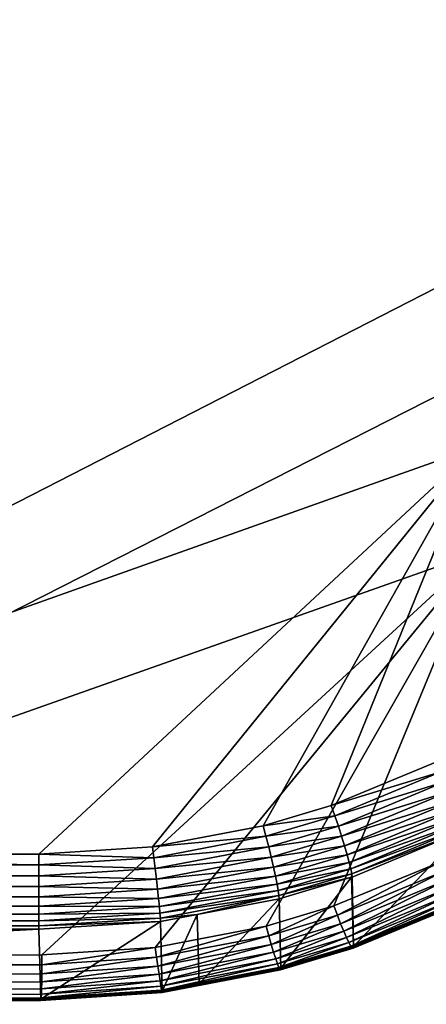
# Model space of a CAD drawing. Extents: x -245 to 25, y -233 to 40.
# Drawn here: x -206 to -203, y -85 to -78 of the extents above; entities that cross this region are included whole.
import ezdxf

# ---------------------------------------------------------------- set-up
doc = ezdxf.new("R2010")
doc.units = 0
doc.header["$MEASUREMENT"] = 0
doc.layers.add('L8', color=7, linetype='Continuous')

msp = doc.modelspace()

# ---------------------------------------------------------------- linework, layer by layer
at = {"layer": 'L8', "color": 7}
for points in [[(-199.8198, -78.38947, 103.7457), (-207.7938, -22.92986, 91.65898), (-209.9036, -83.55787, 104.8918)], [(-198.4798, -54.6472, 98.48601), (-207.7938, -22.92986, 91.65898), (-199.8198, -78.38947, 103.7457)], [(-208.8206, -47.04401, 91.3219), (-198.3711, -54.24596, 93.63381), (-209.883, -84.21005, 102.0596)], [(-209.883, -84.21005, 102.0596), (-198.3711, -54.24596, 93.63381), (-199.7978, -79.07565, 100.7655)], [(-202.635, -80.97354, 104.3217), (-199.8198, -78.38947, 103.7457), (-209.9036, -83.55787, 104.8918)], [(-209.883, -84.21005, 102.0596), (-199.7978, -79.07565, 100.7655), (-202.6152, -81.63788, 101.4354)], [(-209.9036, -83.55787, 104.8918), (-205.4125, -83.55759, 104.8914), (-202.635, -80.97354, 104.3217)], [(-202.635, -80.97354, 104.3217), (-205.4125, -83.55759, 104.8914), (-204.6927, -83.51216, 104.8813)], [(-202.635, -80.97354, 104.3217), (-204.6927, -83.51216, 104.8813), (-203.99, -83.37805, 104.8517)], [(-203.99, -83.37805, 104.8517), (-203.5587, -83.24907, 104.8232), (-202.635, -80.97354, 104.3217)], [(-202.635, -80.97354, 104.3217), (-203.5587, -83.24907, 104.8232), (-202.8949, -82.97355, 104.7624)], [(-202.6152, -81.63788, 101.4354), (-205.3935, -84.1976, 102.1157), (-209.883, -84.21005, 102.0596)], [(-202.6152, -81.63788, 101.4354), (-204.6741, -84.15005, 102.116), (-205.3935, -84.1976, 102.1157)], [(-203.9716, -84.01518, 102.0914), (-204.6741, -84.15005, 102.116), (-202.6152, -81.63788, 101.4354)], [(-202.6152, -81.63788, 101.4354), (-203.5418, -83.88682, 102.0635), (-203.9716, -84.01518, 102.0914)], [(-202.6152, -81.63788, 101.4354), (-202.8781, -83.61286, 101.999), (-203.5418, -83.88682, 102.0635)], [(-203.5587, -83.24907, 104.8232), (-202.8638, -83.0353, 104.7698), (-202.8949, -82.97355, 104.7624)], [(-203.5358, -83.31424, 104.8314), (-202.8638, -83.0353, 104.7698), (-203.5587, -83.24907, 104.8232)], [(-203.5358, -83.31424, 104.8314), (-202.8336, -83.09778, 104.7651), (-202.8638, -83.0353, 104.7698)], [(-203.5135, -83.38004, 104.8274), (-202.8336, -83.09778, 104.7651), (-203.5358, -83.31424, 104.8314)], [(-203.5135, -83.38004, 104.8274), (-202.8052, -83.1591, 104.7486), (-202.8336, -83.09778, 104.7651)], [(-203.4927, -83.44447, 104.8115), (-202.8052, -83.1591, 104.7486), (-203.5135, -83.38004, 104.8274)], [(-203.4927, -83.44447, 104.8115), (-202.7796, -83.21741, 104.7207), (-202.8052, -83.1591, 104.7486)], [(-203.99, -83.37805, 104.8517), (-203.5358, -83.31424, 104.8314), (-203.5587, -83.24907, 104.8232)], [(-203.4738, -83.50559, 104.7842), (-202.7796, -83.21741, 104.7207), (-203.4927, -83.44447, 104.8115)], [(-203.4738, -83.50559, 104.7842), (-202.7575, -83.27095, 104.6822), (-202.7796, -83.21741, 104.7207)], [(-203.4575, -83.56155, 104.7462), (-202.7575, -83.27095, 104.6822), (-203.4738, -83.50559, 104.7842)], [(-203.4575, -83.56155, 104.7462), (-202.7395, -83.3181, 104.6343), (-202.7575, -83.27095, 104.6822)], [(-203.9724, -83.44483, 104.8602), (-203.5358, -83.31424, 104.8314), (-203.99, -83.37805, 104.8517)], [(-203.9724, -83.44483, 104.8602), (-203.5135, -83.38004, 104.8274), (-203.5358, -83.31424, 104.8314)], [(-203.4443, -83.61067, 104.6988), (-202.7395, -83.3181, 104.6343), (-203.4575, -83.56155, 104.7462)], [(-203.4443, -83.61067, 104.6988), (-202.7262, -83.35744, 104.5785), (-202.7395, -83.3181, 104.6343)], [(-204.6927, -83.51216, 104.8813), (-203.9724, -83.44483, 104.8602), (-203.99, -83.37805, 104.8517)], [(-203.9553, -83.51219, 104.8566), (-203.5135, -83.38004, 104.8274), (-203.9724, -83.44483, 104.8602)], [(-203.9553, -83.51219, 104.8566), (-203.4927, -83.44447, 104.8115), (-203.5135, -83.38004, 104.8274)], [(-203.4345, -83.65144, 104.6433), (-202.7262, -83.35744, 104.5785), (-203.4443, -83.61067, 104.6988)], [(-203.4345, -83.65144, 104.6433), (-202.7181, -83.38777, 104.5165), (-202.7262, -83.35744, 104.5785)], [(-203.4285, -83.68263, 104.5814), (-202.7181, -83.38777, 104.5165), (-203.4345, -83.65144, 104.6433)], [(-203.4285, -83.68263, 104.5814), (-202.7152, -83.40818, 104.4501), (-202.7181, -83.38777, 104.5165)], [(-204.6838, -83.58061, 104.8901), (-203.9724, -83.44483, 104.8602), (-204.6927, -83.51216, 104.8813)], [(-204.6838, -83.58061, 104.8901), (-203.9553, -83.51219, 104.8566), (-203.9724, -83.44483, 104.8602)], [(-203.9393, -83.57808, 104.841), (-203.4927, -83.44447, 104.8115), (-203.9553, -83.51219, 104.8566)], [(-203.9393, -83.57808, 104.841), (-203.4738, -83.50559, 104.7842), (-203.4927, -83.44447, 104.8115)], [(-203.4264, -83.70332, 104.515), (-202.7152, -83.40818, 104.4501), (-203.4285, -83.68263, 104.5814)], [(-203.4178, -84.14442, 102.5302), (-202.7152, -83.40818, 104.4501), (-203.4264, -83.70332, 104.515)], [(-202.7071, -83.85078, 102.4616), (-202.7152, -83.40818, 104.4501), (-203.4178, -84.14442, 102.5302)], [(-205.4125, -83.55759, 104.8914), (-204.6838, -83.58061, 104.8901), (-204.6927, -83.51216, 104.8813)], [(-204.6752, -83.6496, 104.8868), (-203.9553, -83.51219, 104.8566), (-204.6838, -83.58061, 104.8901)], [(-204.6752, -83.6496, 104.8868), (-203.9393, -83.57808, 104.841), (-203.9553, -83.51219, 104.8566)], [(-203.9248, -83.64052, 104.8139), (-203.4738, -83.50559, 104.7842), (-203.9393, -83.57808, 104.841)], [(-203.9248, -83.64052, 104.8139), (-203.4575, -83.56155, 104.7462), (-203.4738, -83.50559, 104.7842)], [(-205.4125, -83.62664, 104.9003), (-209.9036, -83.55787, 104.8918), (-217.5899, -83.6273, 104.9013)], [(-205.4125, -83.55759, 104.8914), (-209.9036, -83.55787, 104.8918), (-205.4125, -83.62664, 104.9003)], [(-205.4125, -83.62664, 104.9003), (-204.6838, -83.58061, 104.8901), (-205.4125, -83.55759, 104.8914)], [(-205.4125, -83.62664, 104.9003), (-204.6752, -83.6496, 104.8868), (-204.6838, -83.58061, 104.8901)], [(-204.6671, -83.71701, 104.8716), (-203.9393, -83.57808, 104.841), (-204.6752, -83.6496, 104.8868)], [(-204.6671, -83.71701, 104.8716), (-203.9248, -83.64052, 104.8139), (-203.9393, -83.57808, 104.841)], [(-203.9123, -83.69762, 104.7762), (-203.4575, -83.56155, 104.7462), (-203.9248, -83.64052, 104.8139)], [(-203.9123, -83.69762, 104.7762), (-203.4443, -83.61067, 104.6988), (-203.4575, -83.56155, 104.7462)], [(-205.4125, -83.62664, 104.9003), (-217.5899, -83.6273, 104.9013), (-205.4125, -83.69619, 104.8971)], [(-205.4125, -83.69619, 104.8971), (-217.5899, -83.6273, 104.9013), (-217.5899, -83.69673, 104.898)], [(-205.4125, -83.69619, 104.8971), (-204.6752, -83.6496, 104.8868), (-205.4125, -83.62664, 104.9003)], [(-204.6597, -83.78083, 104.8448), (-203.9248, -83.64052, 104.8139), (-204.6671, -83.71701, 104.8716)], [(-204.6597, -83.78083, 104.8448), (-203.9123, -83.69762, 104.7762), (-203.9248, -83.64052, 104.8139)], [(-203.9021, -83.74764, 104.7289), (-203.4443, -83.61067, 104.6988), (-203.9123, -83.69762, 104.7762)], [(-203.9021, -83.74764, 104.7289), (-203.4345, -83.65144, 104.6433), (-203.4443, -83.61067, 104.6988)], [(-202.8781, -83.61286, 101.999), (-203.5199, -83.94561, 102.0868), (-203.5418, -83.88682, 102.0635)], [(-202.8781, -83.61286, 101.999), (-202.8483, -83.66841, 102.0215), (-203.5199, -83.94561, 102.0868)], [(-205.4125, -83.69619, 104.8971), (-217.5899, -83.69673, 104.898), (-205.4125, -83.76413, 104.8819)], [(-205.4125, -83.76413, 104.8819), (-217.5899, -83.69673, 104.898), (-217.5899, -83.76454, 104.8827)], [(-205.4125, -83.69619, 104.8971), (-204.6671, -83.71701, 104.8716), (-204.6752, -83.6496, 104.8868)], [(-205.4125, -83.76413, 104.8819), (-204.6671, -83.71701, 104.8716), (-205.4125, -83.69619, 104.8971)], [(-204.6534, -83.8391, 104.8072), (-203.9123, -83.69762, 104.7762), (-204.6597, -83.78083, 104.8448)], [(-204.6534, -83.8391, 104.8072), (-203.9021, -83.74764, 104.7289), (-203.9123, -83.69762, 104.7762)], [(-203.8946, -83.78908, 104.6735), (-203.4345, -83.65144, 104.6433), (-203.9021, -83.74764, 104.7289)], [(-203.8946, -83.78908, 104.6735), (-203.4285, -83.68263, 104.5814), (-203.4345, -83.65144, 104.6433)], [(-203.89, -83.82068, 104.6117), (-203.4285, -83.68263, 104.5814), (-203.8946, -83.78908, 104.6735)], [(-203.89, -83.82068, 104.6117), (-203.4293, -83.70419, 104.5152), (-203.4285, -83.68263, 104.5814)], [(-203.8884, -83.84148, 104.5453), (-203.4293, -83.70419, 104.5152), (-203.89, -83.82068, 104.6117)], [(-203.8884, -83.84148, 104.5453), (-203.8781, -84.28197, 102.56), (-203.4293, -83.70419, 104.5152)], [(-203.4293, -83.70419, 104.5152), (-203.8781, -84.28197, 102.56), (-203.4178, -84.14442, 102.5302)], [(-202.8483, -83.66841, 102.0215), (-203.4989, -83.99965, 102.1201), (-203.5199, -83.94561, 102.0868)], [(-202.8483, -83.66841, 102.0215), (-202.8195, -83.7193, 102.0542), (-203.4989, -83.99965, 102.1201)], [(-203.4293, -83.70419, 104.5152), (-203.4264, -83.70332, 104.515), (-203.4285, -83.68263, 104.5814)], [(-203.4178, -84.14442, 102.5302), (-203.4264, -83.70332, 104.515), (-203.4293, -83.70419, 104.5152)], [(-205.4125, -83.76413, 104.8819), (-217.5899, -83.76454, 104.8827), (-205.4125, -83.8284, 104.8552)], [(-205.4125, -83.8284, 104.8552), (-217.5899, -83.76454, 104.8827), (-217.5899, -83.82868, 104.8559)], [(-205.4125, -83.76413, 104.8819), (-204.6597, -83.78083, 104.8448), (-204.6671, -83.71701, 104.8716)], [(-205.4125, -83.8284, 104.8552), (-204.6597, -83.78083, 104.8448), (-205.4125, -83.76413, 104.8819)], [(-204.6483, -83.89007, 104.7601), (-203.9021, -83.74764, 104.7289), (-204.6534, -83.8391, 104.8072)], [(-204.6483, -83.89007, 104.7601), (-203.8946, -83.78908, 104.6735), (-203.9021, -83.74764, 104.7289)], [(-202.8195, -83.7193, 102.0542), (-203.4793, -84.04744, 102.1626), (-203.4989, -83.99965, 102.1201)], [(-202.8195, -83.7193, 102.0542), (-202.7927, -83.76411, 102.096), (-203.4793, -84.04744, 102.1626)], [(-202.7927, -83.76411, 102.096), (-203.4617, -84.08764, 102.2131), (-203.4793, -84.04744, 102.1626)], [(-202.7927, -83.76411, 102.096), (-202.7685, -83.80158, 102.1459), (-203.4617, -84.08764, 102.2131)], [(-205.4125, -83.8284, 104.8552), (-217.5899, -83.82868, 104.8559), (-205.4125, -83.88708, 104.8177)], [(-205.4125, -83.88708, 104.8177), (-217.5899, -83.82868, 104.8559), (-217.5899, -83.88721, 104.8184)], [(-205.4125, -83.8284, 104.8552), (-204.6534, -83.8391, 104.8072), (-204.6597, -83.78083, 104.8448)], [(-205.4125, -83.88708, 104.8177), (-204.6534, -83.8391, 104.8072), (-205.4125, -83.8284, 104.8552)], [(-204.6445, -83.9322, 104.7048), (-203.8946, -83.78908, 104.6735), (-204.6483, -83.89007, 104.7601)], [(-204.6445, -83.9322, 104.7048), (-203.89, -83.82068, 104.6117), (-203.8946, -83.78908, 104.6735)], [(-204.6422, -83.9642, 104.6431), (-203.89, -83.82068, 104.6117), (-204.6445, -83.9322, 104.7048)], [(-204.6422, -83.9642, 104.6431), (-204.4087, -83.94072, 104.567), (-203.89, -83.82068, 104.6117)], [(-204.4087, -83.94072, 104.567), (-203.8884, -83.84148, 104.5453), (-203.89, -83.82068, 104.6117)], [(-202.7685, -83.80158, 102.1459), (-203.4465, -84.11913, 102.2701), (-203.4617, -84.08764, 102.2131)], [(-202.7685, -83.80158, 102.1459), (-202.7476, -83.83066, 102.2025), (-203.4465, -84.11913, 102.2701)], [(-202.7476, -83.83066, 102.2025), (-203.4343, -84.14102, 102.3321), (-203.4465, -84.11913, 102.2701)], [(-202.7476, -83.83066, 102.2025), (-202.7306, -83.85055, 102.2641), (-203.4343, -84.14102, 102.3321)], [(-205.4125, -83.88708, 104.8177), (-217.5899, -83.88721, 104.8184), (-205.4125, -83.93837, 104.7706)], [(-205.4125, -83.93837, 104.7706), (-217.5899, -83.88721, 104.8184), (-217.5899, -83.93838, 104.7714)], [(-205.4125, -83.88708, 104.8177), (-204.6483, -83.89007, 104.7601), (-204.6534, -83.8391, 104.8072)], [(-205.4125, -83.93837, 104.7706), (-204.6483, -83.89007, 104.7601), (-205.4125, -83.88708, 104.8177)], [(-205.4125, -83.93837, 104.7706), (-204.6445, -83.9322, 104.7048), (-204.6483, -83.89007, 104.7601)], [(-204.4087, -83.94072, 104.567), (-204.397, -84.38163, 102.5782), (-203.8884, -83.84148, 104.5453)], [(-203.8884, -83.84148, 104.5453), (-204.397, -84.38163, 102.5782), (-203.8781, -84.28197, 102.56)], [(-203.5418, -83.88682, 102.0635), (-203.9549, -84.07549, 102.115), (-203.9716, -84.01518, 102.0914)], [(-203.5418, -83.88682, 102.0635), (-203.5199, -83.94561, 102.0868), (-203.9549, -84.07549, 102.115)], [(-202.7306, -83.85055, 102.2641), (-203.4252, -84.15269, 102.3974), (-203.4343, -84.14102, 102.3321)], [(-202.7306, -83.85055, 102.2641), (-202.7179, -83.86067, 102.3291), (-203.4252, -84.15269, 102.3974)], [(-202.7179, -83.86067, 102.3291), (-203.4197, -84.15384, 102.464), (-203.4252, -84.15269, 102.3974)], [(-202.7179, -83.86067, 102.3291), (-202.71, -83.86075, 102.3955), (-203.4197, -84.15384, 102.464)], [(-202.71, -83.86075, 102.3955), (-203.4178, -84.14442, 102.5302), (-203.4197, -84.15384, 102.464)], [(-202.71, -83.86075, 102.3955), (-202.7071, -83.85078, 102.4616), (-203.4178, -84.14442, 102.5302)], [(-205.4125, -83.93837, 104.7706), (-217.5899, -83.93838, 104.7714), (-205.4125, -83.98071, 104.7154)], [(-205.4125, -83.98071, 104.7154), (-217.5899, -83.93838, 104.7714), (-217.5899, -83.98061, 104.7161)], [(-205.4125, -83.98071, 104.7154), (-204.6422, -83.9642, 104.6431), (-204.6445, -83.9322, 104.7048)], [(-205.4125, -83.98071, 104.7154), (-204.6445, -83.9322, 104.7048), (-205.4125, -83.93837, 104.7706)], [(-204.6414, -83.98512, 104.5767), (-204.4087, -83.94072, 104.567), (-204.6422, -83.9642, 104.6431)], [(-204.6414, -83.98512, 104.5767), (-204.6304, -84.42646, 102.5864), (-204.4087, -83.94072, 104.567)], [(-204.4087, -83.94072, 104.567), (-204.6304, -84.42646, 102.5864), (-204.397, -84.38163, 102.5782)], [(-203.5199, -83.94561, 102.0868), (-203.9388, -84.13102, 102.1486), (-203.9549, -84.07549, 102.115)], [(-203.5199, -83.94561, 102.0868), (-203.4989, -83.99965, 102.1201), (-203.9388, -84.13102, 102.1486)], [(-205.4125, -83.98071, 104.7154), (-217.5899, -83.98061, 104.7161), (-205.4125, -84.01284, 104.6536)], [(-205.4125, -84.01284, 104.6536), (-217.5899, -83.98061, 104.7161), (-217.5899, -84.01266, 104.6545)], [(-205.4125, -84.01284, 104.6536), (-217.5899, -84.01266, 104.6545), (-205.4125, -84.03376, 104.5872)], [(-205.4125, -84.03376, 104.5872), (-217.5899, -84.01266, 104.6545), (-217.5899, -84.03355, 104.5882)], [(-205.4125, -84.01284, 104.6536), (-204.6414, -83.98512, 104.5767), (-204.6422, -83.9642, 104.6431)], [(-205.4125, -84.01284, 104.6536), (-204.6422, -83.9642, 104.6431), (-205.4125, -83.98071, 104.7154)], [(-205.4125, -84.03376, 104.5872), (-205.4008, -84.47731, 102.5865), (-204.6414, -83.98512, 104.5767)], [(-205.4125, -84.03376, 104.5872), (-204.6414, -83.98512, 104.5767), (-205.4125, -84.01284, 104.6536)], [(-204.6414, -83.98512, 104.5767), (-205.4008, -84.47731, 102.5865), (-204.6304, -84.42646, 102.5864)], [(-203.9716, -84.01518, 102.0914), (-204.6657, -84.21198, 102.1398), (-204.6741, -84.15005, 102.116)], [(-203.9716, -84.01518, 102.0914), (-203.9549, -84.07549, 102.115), (-204.6657, -84.21198, 102.1398)], [(-203.4989, -83.99965, 102.1201), (-203.9239, -84.18021, 102.1914), (-203.9388, -84.13102, 102.1486)], [(-203.4989, -83.99965, 102.1201), (-203.4793, -84.04744, 102.1626), (-203.9239, -84.18021, 102.1914)], [(-214.2459, -84.50181, 102.476), (-205.4125, -84.03376, 104.5872), (-217.5899, -84.03355, 104.5882)], [(-205.4008, -84.47731, 102.5865), (-205.4125, -84.03376, 104.5872), (-214.2459, -84.50181, 102.476)], [(-203.9549, -84.07549, 102.115), (-204.6578, -84.26909, 102.1738), (-204.6657, -84.21198, 102.1398)], [(-203.9549, -84.07549, 102.115), (-203.9388, -84.13102, 102.1486), (-204.6578, -84.26909, 102.1738)], [(-203.4793, -84.04744, 102.1626), (-203.9105, -84.22168, 102.2422), (-203.9239, -84.18021, 102.1914)], [(-203.4793, -84.04744, 102.1626), (-203.4617, -84.08764, 102.2131), (-203.9105, -84.22168, 102.2422)], [(-203.9388, -84.13102, 102.1486), (-204.6505, -84.31976, 102.2168), (-204.6578, -84.26909, 102.1738)], [(-203.9388, -84.13102, 102.1486), (-203.9239, -84.18021, 102.1914), (-204.6505, -84.31976, 102.2168)], [(-203.4617, -84.08764, 102.2131), (-203.8991, -84.25429, 102.2994), (-203.9105, -84.22168, 102.2422)], [(-203.4617, -84.08764, 102.2131), (-203.4465, -84.11913, 102.2701), (-203.8991, -84.25429, 102.2994)], [(-203.4465, -84.11913, 102.2701), (-203.89, -84.27712, 102.3616), (-203.8991, -84.25429, 102.2994)], [(-203.4465, -84.11913, 102.2701), (-203.4343, -84.14102, 102.3321), (-203.89, -84.27712, 102.3616)], [(-203.4343, -84.14102, 102.3321), (-203.8833, -84.28951, 102.427), (-203.89, -84.27712, 102.3616)], [(-203.4343, -84.14102, 102.3321), (-203.4252, -84.15269, 102.3974), (-203.8833, -84.28951, 102.427)], [(-203.4197, -84.15384, 102.464), (-203.4178, -84.14442, 102.5302), (-203.8781, -84.28197, 102.56)], [(-205.3936, -84.26016, 102.1395), (-214.2431, -84.28469, 102.0289), (-209.883, -84.21005, 102.0596)], [(-209.883, -84.21005, 102.0596), (-205.3935, -84.1976, 102.1157), (-205.3936, -84.26016, 102.1395)], [(-204.6741, -84.15005, 102.116), (-204.6657, -84.21198, 102.1398), (-205.3936, -84.26016, 102.1395)], [(-204.6741, -84.15005, 102.116), (-205.3936, -84.26016, 102.1395), (-205.3935, -84.1976, 102.1157)], [(-203.9239, -84.18021, 102.1914), (-204.6441, -84.3626, 102.2678), (-204.6505, -84.31976, 102.2168)], [(-203.9239, -84.18021, 102.1914), (-203.9105, -84.22168, 102.2422), (-204.6441, -84.3626, 102.2678)], [(-203.4252, -84.15269, 102.3974), (-203.8793, -84.29115, 102.4938), (-203.8833, -84.28951, 102.427)], [(-203.4252, -84.15269, 102.3974), (-203.4197, -84.15384, 102.464), (-203.8793, -84.29115, 102.4938)], [(-203.4197, -84.15384, 102.464), (-203.8781, -84.28197, 102.56), (-203.8793, -84.29115, 102.4938)], [(-205.394, -84.31786, 102.1735), (-214.2433, -84.34238, 102.0629), (-205.3936, -84.26016, 102.1395)], [(-205.3936, -84.26016, 102.1395), (-214.2433, -84.34238, 102.0629), (-214.2431, -84.28469, 102.0289)], [(-204.6578, -84.26909, 102.1738), (-204.6505, -84.31976, 102.2168), (-205.3946, -84.36908, 102.2166)], [(-204.6578, -84.26909, 102.1738), (-205.3946, -84.36908, 102.2166), (-205.394, -84.31786, 102.1735)], [(-204.6657, -84.21198, 102.1398), (-204.6578, -84.26909, 102.1738), (-205.394, -84.31786, 102.1735)], [(-204.6657, -84.21198, 102.1398), (-205.394, -84.31786, 102.1735), (-205.3936, -84.26016, 102.1395)], [(-203.9105, -84.22168, 102.2422), (-204.6388, -84.39638, 102.3253), (-204.6441, -84.3626, 102.2678)], [(-203.9105, -84.22168, 102.2422), (-203.8991, -84.25429, 102.2994), (-204.6388, -84.39638, 102.3253)], [(-203.8991, -84.25429, 102.2994), (-204.6346, -84.42017, 102.3877), (-204.6388, -84.39638, 102.3253)], [(-203.8991, -84.25429, 102.2994), (-203.89, -84.27712, 102.3616), (-204.6346, -84.42017, 102.3877)], [(-205.3946, -84.36908, 102.2166), (-214.2435, -84.3936, 102.106), (-205.394, -84.31786, 102.1735)], [(-205.394, -84.31786, 102.1735), (-214.2435, -84.3936, 102.106), (-214.2433, -84.34238, 102.0629)], [(-204.6505, -84.31976, 102.2168), (-204.6441, -84.3626, 102.2678), (-205.3953, -84.41239, 102.2677)], [(-204.6505, -84.31976, 102.2168), (-205.3953, -84.41239, 102.2677), (-205.3946, -84.36908, 102.2166)], [(-203.89, -84.27712, 102.3616), (-204.6318, -84.43331, 102.4532), (-204.6346, -84.42017, 102.3877)], [(-203.89, -84.27712, 102.3616), (-203.8833, -84.28951, 102.427), (-204.6318, -84.43331, 102.4532)], [(-203.8833, -84.28951, 102.427), (-204.6304, -84.43543, 102.5201), (-204.6318, -84.43331, 102.4532)], [(-203.8833, -84.28951, 102.427), (-203.8793, -84.29115, 102.4938), (-204.6304, -84.43543, 102.5201)], [(-203.8793, -84.29115, 102.4938), (-204.397, -84.38163, 102.5782), (-204.6304, -84.43543, 102.5201)], [(-203.8793, -84.29115, 102.4938), (-203.8781, -84.28197, 102.56), (-204.397, -84.38163, 102.5782)], [(-205.3953, -84.41239, 102.2677), (-214.2438, -84.43691, 102.1571), (-205.3946, -84.36908, 102.2166)], [(-205.3946, -84.36908, 102.2166), (-214.2438, -84.43691, 102.1571), (-214.2435, -84.3936, 102.106)], [(-204.6388, -84.39638, 102.3253), (-204.6346, -84.42017, 102.3877), (-205.3972, -84.47069, 102.3877)], [(-204.6388, -84.39638, 102.3253), (-205.3972, -84.47069, 102.3877), (-205.3962, -84.44658, 102.3252)], [(-204.6441, -84.3626, 102.2678), (-204.6388, -84.39638, 102.3253), (-205.3962, -84.44658, 102.3252)], [(-204.6441, -84.3626, 102.2678), (-205.3962, -84.44658, 102.3252), (-205.3953, -84.41239, 102.2677)], [(-204.6304, -84.43543, 102.5201), (-204.397, -84.38163, 102.5782), (-204.6304, -84.42646, 102.5864)], [(-205.3972, -84.47069, 102.3877), (-214.2445, -84.4952, 102.2771), (-205.3962, -84.44658, 102.3252)], [(-205.3962, -84.44658, 102.3252), (-214.2445, -84.4952, 102.2771), (-214.2441, -84.4711, 102.2146)], [(-205.3962, -84.44658, 102.3252), (-214.2441, -84.4711, 102.2146), (-205.3953, -84.41239, 102.2677)], [(-205.3953, -84.41239, 102.2677), (-214.2441, -84.4711, 102.2146), (-214.2438, -84.43691, 102.1571)], [(-204.6304, -84.43543, 102.5201), (-204.6304, -84.42646, 102.5864), (-205.4008, -84.47731, 102.5865)], [(-205.4008, -84.47731, 102.5865), (-205.3996, -84.48627, 102.5202), (-204.6304, -84.43543, 102.5201)], [(-204.6318, -84.43331, 102.4532), (-204.6304, -84.43543, 102.5201), (-205.3996, -84.48627, 102.5202)], [(-204.6318, -84.43331, 102.4532), (-205.3996, -84.48627, 102.5202), (-205.3984, -84.48405, 102.4533)], [(-204.6346, -84.42017, 102.3877), (-204.6318, -84.43331, 102.4532), (-205.3984, -84.48405, 102.4533)], [(-204.6346, -84.42017, 102.3877), (-205.3984, -84.48405, 102.4533), (-205.3972, -84.47069, 102.3877)], [(-205.4008, -84.47731, 102.5865), (-214.2459, -84.50181, 102.476), (-205.3996, -84.48627, 102.5202)], [(-205.3996, -84.48627, 102.5202), (-214.2459, -84.50181, 102.476), (-214.2455, -84.51077, 102.4096)], [(-205.3996, -84.48627, 102.5202), (-214.2455, -84.51077, 102.4096), (-205.3984, -84.48405, 102.4533)], [(-205.3984, -84.48405, 102.4533), (-214.2455, -84.51077, 102.4096), (-214.245, -84.50855, 102.3427)], [(-205.3984, -84.48405, 102.4533), (-214.245, -84.50855, 102.3427), (-205.3972, -84.47069, 102.3877)], [(-205.3972, -84.47069, 102.3877), (-214.245, -84.50855, 102.3427), (-214.2445, -84.4952, 102.2771)]]:
    msp.add_3dface(points, dxfattribs=at)

doc.saveas('drawing.dxf')
